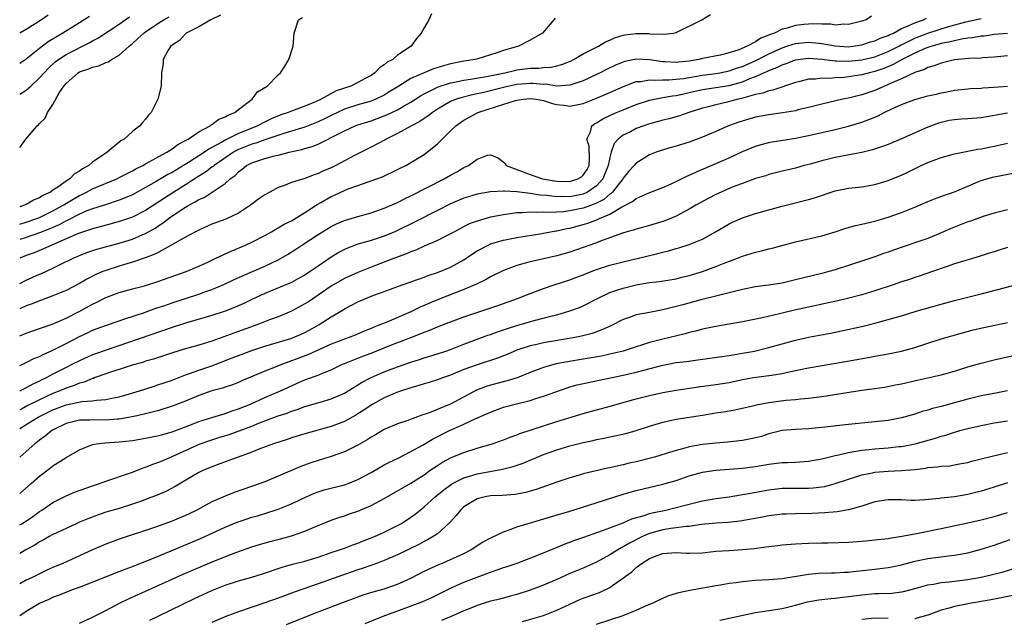
# Model space of a CAD drawing. Units: inches. Extents: x 2631000 to 2634000, y 1500000 to 1503000.
# Drawn here: x 2631000 to 2631149, y 1500591 to 1500681 of the extents above; entities that cross this region are included whole.
import ezdxf

# ---------------------------------------------------------------- set-up
doc = ezdxf.new("R2010")
doc.units = ezdxf.units.IN
doc.header["$MEASUREMENT"] = 0
doc.layers.add('LD26311500_2ft', color=101, linetype='Continuous')

msp = doc.modelspace()

# ---------------------------------------------------------------- linework, layer by layer
at = {"layer": 'LD26311500_2ft'}
for points, elevation in [([(2631062.12, 1500681.88), (2631061.72, 1500681), (2631061, 1500679.8), (2631060.56, 1500679), (2631059.84, 1500678.16), (2631059.03, 1500677), (2631057, 1500675.64), (2631056.27, 1500675), (2631055.41, 1500674.59), (2631055, 1500674.2), (2631054.25, 1500673.75), (2631053.58, 1500673), (2631053, 1500672.61), (2631052.13, 1500672.13), (2631051, 1500671.53), (2631049.93, 1500671), (2631047.74, 1500670.26), (2631045.47, 1500669), (2631044.6, 1500668.6), (2631043, 1500667.94), (2631041, 1500667.2), (2631040.52, 1500667), (2631039.37, 1500666.63), (2631037.95, 1500666.05), (2631036.61, 1500665.39), (2631035.92, 1500665), (2631033, 1500663.84), (2631031.1, 1500662.9), (2631030.6, 1500662.6), (2631029, 1500661.7), (2631028.53, 1500661.47), (2631027.88, 1500661), (2631025.44, 1500659.44), (2631024.72, 1500659), (2631023.63, 1500658.37), (2631023, 1500657.97), (2631022.36, 1500657.64), (2631020.59, 1500656.59), (2631019, 1500655.68), (2631017, 1500654.6), (2631015.89, 1500654.11), (2631015, 1500653.76), (2631012.92, 1500653.08), (2631011, 1500652.47), (2631010.14, 1500652.14), (2631009, 1500651.65), (2631007.26, 1500650.74), (2631007, 1500650.64), (2631005.94, 1500650.06), (2631005, 1500649.67), (2631004.54, 1500649.46), (2631003, 1500648.85), (2631001, 1500648.15), (2631000, 1500647.83)], 8912), ([(2631000, 1500641.18), (2631001, 1500641.71), (2631003, 1500642.59), (2631003.29, 1500642.71), (2631005, 1500643.49), (2631005.99, 1500643.99), (2631008.06, 1500645), (2631009, 1500645.41), (2631010.15, 1500645.85), (2631011.64, 1500646.36), (2631013.9, 1500647), (2631015, 1500647.29), (2631017, 1500647.89), (2631018.58, 1500648.58), (2631019, 1500648.75), (2631020.43, 1500649.57), (2631021, 1500649.96), (2631021.65, 1500650.35), (2631022.46, 1500651), (2631024.16, 1500652.16), (2631025, 1500652.7), (2631025.5, 1500653), (2631026.49, 1500653.51), (2631027, 1500653.87), (2631027.81, 1500654.19), (2631031, 1500656.29), (2631031.77, 1500657), (2631032.49, 1500657.51), (2631033, 1500658.05), (2631033.57, 1500658.43), (2631034.21, 1500659), (2631035, 1500659.41), (2631035.63, 1500659.63), (2631037, 1500660.06), (2631038.44, 1500660.44), (2631039, 1500660.55), (2631040.65, 1500661), (2631042.57, 1500661.43), (2631043, 1500661.58), (2631044.12, 1500661.88), (2631045, 1500662.24), (2631046.52, 1500663), (2631047, 1500663.22), (2631047.48, 1500663.48), (2631049, 1500664.25), (2631050.59, 1500665), (2631051, 1500665.15), (2631053, 1500665.77), (2631053.92, 1500666.08), (2631055.37, 1500666.63), (2631057, 1500667.4), (2631057.99, 1500667.99), (2631059, 1500668.56), (2631060.47, 1500669.53), (2631061, 1500669.82), (2631063.12, 1500670.88), (2631065, 1500671.49), (2631065.59, 1500671.59), (2631067, 1500671.89), (2631068.01, 1500672.01), (2631070.42, 1500672.42), (2631073.18, 1500673), (2631074.64, 1500673.36), (2631075, 1500673.42), (2631077, 1500673.67), (2631078.31, 1500673.69), (2631079, 1500673.78), (2631080.16, 1500673.84), (2631081, 1500674.04), (2631081.77, 1500674.23), (2631083.18, 1500674.82), (2631083.54, 1500675), (2631085, 1500675.85), (2631087.29, 1500677), (2631088.35, 1500677.65), (2631089, 1500677.92), (2631089.74, 1500678.26), (2631091, 1500678.65), (2631091.29, 1500678.71), (2631093, 1500678.94), (2631094.91, 1500678.91), (2631095.12, 1500678.88), (2631097.18, 1500678.82), (2631098.6, 1500679), (2631099, 1500679.09), (2631102.89, 1500681), (2631104.19, 1500681.81)], 8916), ([(2631004.29, 1500681.71), (2631003.27, 1500681), (2631001, 1500679.55), (2631000, 1500678.97)], 8900), ([(2631030.31, 1500681.69), (2631028.84, 1500681), (2631027, 1500679.91), (2631025.13, 1500679), (2631025.07, 1500678.93), (2631025, 1500678.89), (2631024.12, 1500677.88), (2631023, 1500677.16), (2631022.81, 1500677), (2631022.41, 1500676.41), (2631021.65, 1500675), (2631021.66, 1500674.34), (2631021.38, 1500673), (2631021.34, 1500671), (2631020.86, 1500669), (2631019.82, 1500667), (2631019.42, 1500666.58), (2631019, 1500666.02), (2631018.52, 1500665.48), (2631018.12, 1500665), (2631017, 1500664.13), (2631015.74, 1500663), (2631015.26, 1500662.74), (2631013.21, 1500661), (2631013, 1500660.88), (2631012.54, 1500660.54), (2631011, 1500659.5), (2631010.43, 1500659), (2631009.48, 1500658.52), (2631009, 1500658.14), (2631008.26, 1500657.74), (2631007.56, 1500657), (2631007, 1500656.65), (2631005.73, 1500655.73), (2631005, 1500655.26), (2631004.63, 1500655), (2631003.51, 1500654.49), (2631003, 1500654.15), (2631002.16, 1500653.84), (2631001, 1500653.14), (2631000.72, 1500653), (2631000, 1500652.76)], 8908), ([(2631128.47, 1500681.53), (2631127.67, 1500681), (2631127, 1500680.77), (2631125, 1500680.28), (2631124.31, 1500680.31), (2631123, 1500680.2), (2631122.34, 1500680.34), (2631121, 1500680.33), (2631120.39, 1500680.39), (2631119, 1500680.36), (2631118.27, 1500680.27), (2631117, 1500680.15), (2631115.74, 1500679.74), (2631115, 1500679.58), (2631113.83, 1500679), (2631113.21, 1500678.79), (2631113, 1500678.67), (2631111.78, 1500678.22), (2631111, 1500677.68), (2631109.75, 1500677), (2631108.48, 1500676.48), (2631107, 1500676.03), (2631105.68, 1500675.68), (2631103, 1500675.13), (2631102.46, 1500675), (2631101, 1500674.77), (2631099.39, 1500674.61), (2631099, 1500674.56), (2631097.34, 1500674.66), (2631097, 1500674.67), (2631095, 1500674.97), (2631093, 1500675.07), (2631091.29, 1500674.71), (2631091, 1500674.61), (2631089.87, 1500674.13), (2631088.52, 1500673.48), (2631087.58, 1500673), (2631087, 1500672.72), (2631085, 1500671.79), (2631083, 1500671.11), (2631081, 1500671), (2631079.26, 1500671.26), (2631079, 1500671.25), (2631077.39, 1500671.39), (2631077, 1500671.38), (2631075, 1500671.21), (2631073, 1500670.78), (2631070.03, 1500670.03), (2631069, 1500669.8), (2631068.32, 1500669.68), (2631066.72, 1500669.28), (2631065.86, 1500669), (2631065, 1500668.64), (2631063, 1500667.49), (2631062.26, 1500667), (2631061.57, 1500666.43), (2631061, 1500666.08), (2631060.37, 1500665.63), (2631059.12, 1500665), (2631057, 1500663.82), (2631055.3, 1500663), (2631055.12, 1500662.88), (2631053, 1500661.78), (2631050.51, 1500660.51), (2631047.67, 1500659), (2631047, 1500658.67), (2631045.82, 1500658.18), (2631045, 1500657.79), (2631044.4, 1500657.6), (2631043, 1500657.06), (2631041, 1500656.43), (2631040.02, 1500656.02), (2631039, 1500655.67), (2631037.73, 1500655), (2631037, 1500654.6), (2631036.05, 1500653.95), (2631034.82, 1500653), (2631033, 1500651.79), (2631031.11, 1500650.89), (2631029, 1500650.13), (2631027, 1500649.26), (2631026.84, 1500649.16), (2631026.5, 1500649), (2631025, 1500648.18), (2631021, 1500645.95), (2631020.4, 1500645.6), (2631018.94, 1500645.06), (2631017, 1500644.4), (2631016.18, 1500644.18), (2631015, 1500643.82), (2631013, 1500643.18), (2631012.55, 1500643), (2631011.47, 1500642.53), (2631010.14, 1500641.86), (2631009, 1500641.21), (2631007, 1500640.16), (2631005, 1500639.33), (2631003.3, 1500638.7), (2631003, 1500638.6), (2631001.88, 1500638.12), (2631001, 1500637.81), (2631000, 1500637.39)], 8918), ([(2631010.51, 1500681.49), (2631009, 1500680.52), (2631006.53, 1500679), (2631004.31, 1500677.69), (2631003, 1500676.68), (2631001, 1500675.04), (2631000, 1500674.4)], 8902), ([(2631000, 1500661.71), (2631000.95, 1500663), (2631002.65, 1500665), (2631002.86, 1500665.14), (2631003, 1500665.36), (2631003.85, 1500666.15), (2631004.17, 1500667), (2631005, 1500668.23), (2631005.97, 1500669.97), (2631006.68, 1500671), (2631007, 1500671.36), (2631008.8, 1500673), (2631009, 1500673.12), (2631010.41, 1500673.59), (2631011, 1500673.86), (2631011.95, 1500674.05), (2631013, 1500674.54), (2631013.35, 1500674.65), (2631013.83, 1500675), (2631015, 1500675.64), (2631016.51, 1500677), (2631017, 1500677.41), (2631017.84, 1500678.16), (2631018.73, 1500679), (2631019, 1500679.2), (2631021, 1500680.52), (2631021.74, 1500681), (2631022.54, 1500681.46)], 8906), ([(2631000, 1500669.76), (2631001, 1500670.39), (2631001.34, 1500670.66), (2631001.67, 1500671), (2631003, 1500672.22), (2631003.69, 1500673), (2631004.33, 1500673.67), (2631005.37, 1500674.63), (2631005.87, 1500675), (2631007, 1500675.75), (2631010.5, 1500677.5), (2631011, 1500677.83), (2631011.77, 1500678.23), (2631015, 1500680.36), (2631015.89, 1500681), (2631016.56, 1500681.44)], 8904), ([(2631000, 1500650.13), (2631001, 1500650.44), (2631002.59, 1500651), (2631003, 1500651.17), (2631005, 1500652.14), (2631006.54, 1500653), (2631008.06, 1500653.94), (2631009, 1500654.48), (2631009.36, 1500654.64), (2631010.1, 1500655), (2631011, 1500655.49), (2631014.64, 1500657), (2631015, 1500657.17), (2631016.19, 1500657.81), (2631017, 1500658.2), (2631017.51, 1500658.49), (2631018.55, 1500659), (2631019, 1500659.26), (2631019.54, 1500659.54), (2631021, 1500660.35), (2631022.2, 1500661), (2631023, 1500661.52), (2631023.85, 1500662.15), (2631025, 1500662.76), (2631025.14, 1500662.86), (2631025.43, 1500663), (2631027, 1500664.07), (2631028.75, 1500665), (2631028.88, 1500665.12), (2631029, 1500665.18), (2631030.02, 1500665.98), (2631031, 1500666.35), (2631031.39, 1500666.61), (2631032.46, 1500667), (2631033, 1500667.45), (2631035.06, 1500669), (2631035.88, 1500670.12), (2631037.32, 1500671), (2631039, 1500672.7), (2631039.35, 1500673), (2631040, 1500674), (2631040.62, 1500675), (2631041.25, 1500677), (2631041.39, 1500679), (2631042.07, 1500681), (2631042.67, 1500681.33)], 8910), ([(2631080.76, 1500681.24), (2631080.58, 1500681), (2631078.88, 1500679), (2631077, 1500677.94), (2631075.23, 1500677), (2631073, 1500676.37), (2631071.99, 1500675.99), (2631069.1, 1500675.1), (2631068.71, 1500675), (2631067, 1500674.76), (2631065, 1500674.37), (2631063.93, 1500674.07), (2631062.43, 1500673.57), (2631059, 1500672.11), (2631057.17, 1500671), (2631055.85, 1500670.15), (2631055, 1500669.63), (2631053.71, 1500669), (2631053, 1500668.73), (2631051, 1500668.14), (2631049, 1500667.49), (2631047.92, 1500667), (2631047, 1500666.56), (2631045.97, 1500666.03), (2631045, 1500665.58), (2631043, 1500664.81), (2631039.85, 1500663.85), (2631037, 1500662.89), (2631035.62, 1500662.38), (2631035, 1500662.23), (2631033, 1500661.4), (2631032.72, 1500661.28), (2631032.26, 1500661), (2631029.34, 1500659), (2631029.16, 1500658.84), (2631029, 1500658.74), (2631028.01, 1500657.99), (2631027, 1500657.39), (2631025, 1500656.08), (2631023.26, 1500655), (2631021, 1500653.52), (2631019, 1500652.23), (2631017, 1500651.21), (2631015.37, 1500650.63), (2631013.81, 1500650.19), (2631011, 1500649.46), (2631009, 1500648.78), (2631008.64, 1500648.64), (2631007, 1500647.92), (2631004.83, 1500647), (2631003.59, 1500646.41), (2631002.17, 1500645.83), (2631001, 1500645.42), (2631000, 1500645.02)], 8914), ([(2631000, 1500633.32), (2631001, 1500633.7), (2631003, 1500634.41), (2631003.42, 1500634.58), (2631004.73, 1500635), (2631005.15, 1500635.15), (2631007, 1500635.96), (2631009.05, 1500637), (2631011, 1500638.07), (2631011.64, 1500638.36), (2631013, 1500639.06), (2631015, 1500639.82), (2631017, 1500640.37), (2631018.85, 1500640.85), (2631021, 1500641.53), (2631025.1, 1500643), (2631027, 1500643.81), (2631028.47, 1500644.48), (2631029.61, 1500645), (2631031.9, 1500646.1), (2631034.08, 1500647), (2631035, 1500647.41), (2631037, 1500648.46), (2631037.99, 1500649), (2631038.62, 1500649.38), (2631039, 1500649.58), (2631039.87, 1500650.13), (2631041, 1500650.66), (2631043, 1500651.89), (2631044.88, 1500653.12), (2631045.41, 1500653.41), (2631047, 1500654.31), (2631047.48, 1500654.52), (2631049, 1500655.24), (2631049.41, 1500655.41), (2631051, 1500656), (2631052.54, 1500656.54), (2631053, 1500656.68), (2631054.7, 1500657.3), (2631057, 1500658.38), (2631057.4, 1500658.6), (2631058.22, 1500659), (2631059, 1500659.44), (2631061, 1500660.67), (2631061.47, 1500661), (2631063, 1500662.25), (2631063.38, 1500662.62), (2631063.71, 1500663), (2631065, 1500664.23), (2631065.77, 1500665), (2631066.49, 1500665.51), (2631067, 1500665.84), (2631067.73, 1500666.27), (2631069.12, 1500667), (2631071.93, 1500667.93), (2631074.81, 1500668.81), (2631075, 1500668.86), (2631075.98, 1500669), (2631077, 1500669.1), (2631077.88, 1500669), (2631079, 1500668.82), (2631080.38, 1500668.38), (2631081, 1500668.21), (2631082.09, 1500668.09), (2631083, 1500667.96), (2631084.23, 1500668.23), (2631085, 1500668.37), (2631087, 1500669.16), (2631088.29, 1500669.71), (2631091.06, 1500670.94), (2631093, 1500671.66), (2631093.7, 1500671.7), (2631095, 1500671.95), (2631095.87, 1500671.87), (2631097, 1500671.94), (2631097.92, 1500671.92), (2631099, 1500672.01), (2631100.15, 1500672.15), (2631103, 1500672.64), (2631105, 1500672.9), (2631105.59, 1500673), (2631107, 1500673.28), (2631108.26, 1500673.74), (2631109, 1500673.97), (2631111.12, 1500674.88), (2631113, 1500675.85), (2631115, 1500676.76), (2631115.73, 1500677), (2631116.67, 1500677.33), (2631117, 1500677.41), (2631119, 1500677.63), (2631120.53, 1500677.47), (2631121, 1500677.44), (2631123, 1500677.05), (2631125, 1500676.92), (2631125.68, 1500677), (2631127, 1500677.2), (2631128.35, 1500677.65), (2631129, 1500677.82), (2631129.8, 1500678.2), (2631131, 1500678.62), (2631131.24, 1500678.76), (2631131.79, 1500679), (2631133, 1500679.66), (2631134.11, 1500680.11), (2631135, 1500680.56), (2631136.31, 1500681), (2631136.77, 1500681.23)], 8920), ([(2631000, 1500628.8), (2631000.46, 1500629), (2631001, 1500629.25), (2631002.14, 1500629.86), (2631003, 1500630.2), (2631003.52, 1500630.49), (2631005, 1500631.13), (2631007, 1500632.16), (2631009, 1500633.22), (2631010.23, 1500633.77), (2631011, 1500634.15), (2631013.07, 1500634.93), (2631015, 1500635.58), (2631015.84, 1500635.84), (2631018.83, 1500636.83), (2631020.55, 1500637.45), (2631021.89, 1500637.89), (2631023, 1500638.28), (2631027, 1500639.57), (2631027.92, 1500639.92), (2631029, 1500640.3), (2631030.89, 1500641.11), (2631032.26, 1500641.74), (2631033.63, 1500642.37), (2631037, 1500643.81), (2631039, 1500644.76), (2631040.41, 1500645.59), (2631041.64, 1500646.36), (2631042.55, 1500647), (2631045, 1500648.61), (2631047, 1500649.82), (2631047.81, 1500650.19), (2631049, 1500650.68), (2631051, 1500651.29), (2631053, 1500651.86), (2631055, 1500652.55), (2631057, 1500653.44), (2631058.02, 1500653.98), (2631059, 1500654.45), (2631064.04, 1500657), (2631065, 1500657.57), (2631065.94, 1500658.06), (2631067, 1500658.71), (2631067.69, 1500659), (2631069, 1500659.98), (2631070.55, 1500660.55), (2631071, 1500660.63), (2631072.17, 1500660.17), (2631073, 1500659.52), (2631073.24, 1500659.24), (2631073.37, 1500659), (2631075, 1500658.38), (2631075.94, 1500658.06), (2631077, 1500657.64), (2631078.85, 1500657), (2631080.67, 1500656.67), (2631081, 1500656.62), (2631083, 1500656.61), (2631084.2, 1500657), (2631084.72, 1500657.28), (2631085, 1500657.55), (2631085.6, 1500658.4), (2631085.89, 1500659), (2631085.94, 1500659.94), (2631085.92, 1500661.92), (2631085.55, 1500663), (2631086.08, 1500664.08), (2631086.29, 1500665), (2631086.7, 1500665.3), (2631087, 1500665.44), (2631087.95, 1500666.05), (2631089.31, 1500666.69), (2631090.02, 1500667), (2631091, 1500667.41), (2631093, 1500668.2), (2631095, 1500668.85), (2631096.76, 1500669.24), (2631097, 1500669.26), (2631098.47, 1500669.53), (2631099, 1500669.58), (2631100.16, 1500669.84), (2631101, 1500670), (2631103, 1500670.45), (2631107, 1500671.09), (2631109, 1500671.65), (2631110.14, 1500672.14), (2631111, 1500672.45), (2631112.24, 1500673), (2631112.78, 1500673.22), (2631113, 1500673.33), (2631114.22, 1500673.78), (2631115, 1500674.2), (2631115.61, 1500674.39), (2631117, 1500674.96), (2631119, 1500675.22), (2631121, 1500675.06), (2631123, 1500674.79), (2631123.2, 1500674.8), (2631125, 1500674.74), (2631127, 1500674.95), (2631129, 1500675.43), (2631131, 1500676.2), (2631132.59, 1500677), (2631132.85, 1500677.15), (2631133.41, 1500677.41), (2631135, 1500678.22), (2631137, 1500678.99), (2631139.93, 1500679.93), (2631142.7, 1500680.7), (2631145, 1500681.18)], 8922), ([(2631149, 1500678.92), (2631147, 1500678.76), (2631145.46, 1500678.54), (2631145, 1500678.5), (2631143.74, 1500678.26), (2631143, 1500678.2), (2631142.07, 1500678.07), (2631141, 1500677.84), (2631140.35, 1500677.65), (2631139, 1500677.4), (2631138.7, 1500677.3), (2631137.57, 1500677), (2631137, 1500676.81), (2631136.69, 1500676.69), (2631135, 1500675.94), (2631133.11, 1500675), (2631131.77, 1500674.23), (2631130.35, 1500673.65), (2631129, 1500673.19), (2631128.16, 1500673), (2631127, 1500672.69), (2631125, 1500672.39), (2631124.31, 1500672.31), (2631123, 1500672.24), (2631122.16, 1500672.16), (2631121, 1500672.18), (2631120.04, 1500672.04), (2631119, 1500672.02), (2631117.67, 1500671.67), (2631117, 1500671.52), (2631113.62, 1500670.38), (2631113, 1500670.27), (2631112.09, 1500669.91), (2631111, 1500669.7), (2631109.22, 1500669.22), (2631108.89, 1500669.11), (2631108.38, 1500669), (2631106.5, 1500668.5), (2631105, 1500668.18), (2631103.85, 1500667.85), (2631103, 1500667.64), (2631100.93, 1500667), (2631099.5, 1500666.5), (2631097.94, 1500666.06), (2631097, 1500665.84), (2631096.36, 1500665.64), (2631095, 1500665.29), (2631094.14, 1500665), (2631093, 1500664.57), (2631092.11, 1500664.11), (2631091, 1500663.56), (2631090.28, 1500663), (2631089.69, 1500662.31), (2631089.23, 1500661), (2631089, 1500660.2), (2631088.77, 1500659), (2631088.26, 1500657.74), (2631087.94, 1500657), (2631087, 1500655.93), (2631085.64, 1500655), (2631085, 1500654.7), (2631083, 1500654.3), (2631081.69, 1500654.31), (2631081, 1500654.28), (2631079.53, 1500654.47), (2631078.53, 1500654.53), (2631077, 1500654.8), (2631075, 1500655.04), (2631073.12, 1500655.12), (2631073, 1500655.14), (2631071, 1500655.05), (2631069, 1500654.7), (2631067.7, 1500654.3), (2631067, 1500654.07), (2631065, 1500653.21), (2631063, 1500652.21), (2631059.56, 1500650.44), (2631057, 1500649.19), (2631056.56, 1500649), (2631055, 1500648.35), (2631053, 1500647.71), (2631051, 1500647.14), (2631049.45, 1500646.55), (2631049, 1500646.34), (2631048.12, 1500645.88), (2631047, 1500645.17), (2631045, 1500643.82), (2631043.82, 1500643), (2631043, 1500642.46), (2631042.07, 1500641.93), (2631041, 1500641.35), (2631040.77, 1500641.23), (2631037, 1500639.67), (2631035, 1500638.76), (2631033.8, 1500638.2), (2631032.41, 1500637.59), (2631031, 1500637.02), (2631029, 1500636.35), (2631025, 1500635.21), (2631023, 1500634.58), (2631011.43, 1500630.57), (2631011, 1500630.41), (2631009, 1500629.53), (2631007.98, 1500629), (2631007, 1500628.52), (2631005, 1500627.49), (2631004.11, 1500627), (2631003.35, 1500626.65), (2631003, 1500626.45), (2631001.99, 1500626.01), (2631001, 1500625.44), (2631000.09, 1500625), (2631000, 1500624.96)], 8924), ([(2631149, 1500675.54), (2631147, 1500675.34), (2631145.23, 1500675.23), (2631145, 1500675.2), (2631143.16, 1500675.16), (2631141, 1500674.97), (2631139, 1500674.47), (2631137.95, 1500674.05), (2631137, 1500673.79), (2631136.49, 1500673.51), (2631135, 1500673.04), (2631133, 1500672.1), (2631131.43, 1500671.43), (2631131, 1500671.22), (2631130.43, 1500671), (2631129, 1500670.34), (2631127, 1500669.65), (2631125.21, 1500669.21), (2631124.17, 1500669), (2631121, 1500668.27), (2631119, 1500667.76), (2631117.39, 1500667.39), (2631117, 1500667.28), (2631115.04, 1500666.96), (2631113, 1500666.67), (2631111, 1500666.28), (2631110, 1500666), (2631108.46, 1500665.54), (2631106.92, 1500665), (2631105, 1500664.14), (2631103, 1500663.26), (2631101, 1500662.53), (2631099.83, 1500662.17), (2631099, 1500661.9), (2631098.29, 1500661.71), (2631096.74, 1500661.26), (2631096, 1500661), (2631095, 1500660.6), (2631093, 1500659.38), (2631092.68, 1500659), (2631091.87, 1500658.13), (2631091, 1500657.07), (2631090.96, 1500657), (2631089.4, 1500655), (2631089.21, 1500654.79), (2631089, 1500654.67), (2631088.12, 1500653.88), (2631087, 1500653.3), (2631086.24, 1500653), (2631085, 1500652.55), (2631083, 1500652.14), (2631082.01, 1500652.01), (2631079.89, 1500651.89), (2631079, 1500651.95), (2631077.89, 1500651.89), (2631077, 1500651.96), (2631075.85, 1500651.85), (2631075, 1500651.85), (2631073.64, 1500651.64), (2631073, 1500651.58), (2631071, 1500651.19), (2631069, 1500650.62), (2631067.82, 1500650.18), (2631066.5, 1500649.5), (2631065.56, 1500649), (2631065, 1500648.67), (2631064.38, 1500648.38), (2631063, 1500647.68), (2631061, 1500646.84), (2631059.75, 1500646.25), (2631059, 1500645.97), (2631058.34, 1500645.66), (2631056.55, 1500645), (2631053, 1500643.66), (2631051, 1500642.87), (2631049, 1500641.96), (2631047, 1500640.78), (2631045, 1500639.42), (2631044.35, 1500639), (2631043.55, 1500638.45), (2631043, 1500638.11), (2631041, 1500637.02), (2631039, 1500636.18), (2631037.7, 1500635.7), (2631035.91, 1500635), (2631032.28, 1500633.72), (2631029, 1500632.51), (2631027, 1500631.89), (2631025, 1500631.33), (2631023.21, 1500630.79), (2631020.2, 1500629.8), (2631019, 1500629.46), (2631018.66, 1500629.34), (2631016.81, 1500628.81), (2631015, 1500628.21), (2631013.87, 1500627.87), (2631013, 1500627.57), (2631011.4, 1500627), (2631011.12, 1500626.88), (2631011, 1500626.86), (2631009.7, 1500626.3), (2631009, 1500626.14), (2631008.2, 1500625.8), (2631007, 1500625.42), (2631006.07, 1500625), (2631005, 1500624.59), (2631003, 1500623.65), (2631001.23, 1500622.77), (2631000.25, 1500622.25), (2631000, 1500622.13)], 8926), ([(2631000, 1500619.32), (2631001, 1500619.91), (2631002.77, 1500621), (2631005, 1500622.11), (2631007, 1500622.9), (2631009.39, 1500623.39), (2631011, 1500623.48), (2631011.6, 1500623.6), (2631013, 1500623.68), (2631013.9, 1500623.9), (2631015, 1500624.11), (2631016.55, 1500624.55), (2631018.09, 1500625), (2631020.28, 1500625.72), (2631021, 1500625.93), (2631021.78, 1500626.22), (2631023, 1500626.63), (2631025, 1500627.4), (2631025.59, 1500627.59), (2631027, 1500628.11), (2631029, 1500628.78), (2631032.04, 1500629.96), (2631033, 1500630.35), (2631035, 1500631.1), (2631037, 1500631.75), (2631040.92, 1500632.92), (2631041.16, 1500633), (2631042.46, 1500633.54), (2631043, 1500633.79), (2631043.78, 1500634.22), (2631045.17, 1500635), (2631047, 1500636.17), (2631048.78, 1500637.22), (2631049, 1500637.37), (2631051, 1500638.44), (2631052.31, 1500639), (2631053.43, 1500639.43), (2631055, 1500640), (2631057.69, 1500641), (2631059, 1500641.44), (2631060.13, 1500641.87), (2631061, 1500642.17), (2631061.59, 1500642.41), (2631063, 1500642.88), (2631065, 1500643.68), (2631067, 1500644.76), (2631067.36, 1500645), (2631068.32, 1500645.68), (2631069, 1500646.12), (2631070.65, 1500647), (2631071, 1500647.16), (2631073, 1500647.72), (2631075, 1500648.12), (2631078.75, 1500648.75), (2631080.04, 1500649), (2631080.86, 1500649.14), (2631081, 1500649.15), (2631082.52, 1500649.48), (2631083, 1500649.56), (2631085, 1500650.09), (2631085.7, 1500650.3), (2631087.15, 1500650.85), (2631087.44, 1500651), (2631089, 1500651.67), (2631090.67, 1500652.67), (2631092.44, 1500653.56), (2631093, 1500654.02), (2631094.81, 1500654.81), (2631097, 1500655.69), (2631098.24, 1500656.24), (2631099, 1500656.6), (2631100.62, 1500657.38), (2631101, 1500657.53), (2631101.99, 1500658.01), (2631103, 1500658.43), (2631103.39, 1500658.61), (2631105, 1500659.29), (2631107, 1500660.18), (2631109, 1500661.1), (2631111, 1500661.91), (2631111.84, 1500662.16), (2631113, 1500662.47), (2631113.44, 1500662.56), (2631115.16, 1500662.84), (2631117, 1500663.13), (2631119, 1500663.52), (2631123, 1500664.44), (2631125, 1500664.94), (2631127, 1500665.54), (2631128.07, 1500665.93), (2631129.48, 1500666.52), (2631130.39, 1500667), (2631131.56, 1500667.56), (2631133, 1500668.22), (2631135, 1500668.97), (2631137, 1500669.5), (2631138.23, 1500669.77), (2631139, 1500669.97), (2631139.89, 1500670.11), (2631141, 1500670.36), (2631142.54, 1500670.54), (2631143.39, 1500670.61), (2631145, 1500670.69), (2631145.27, 1500670.73), (2631147, 1500670.83), (2631149, 1500671)], 8928), ([(2631149, 1500666.88), (2631145, 1500666.2), (2631143, 1500666.03), (2631142.02, 1500665.98), (2631141, 1500665.9), (2631140.22, 1500665.78), (2631139, 1500665.51), (2631138.61, 1500665.39), (2631137, 1500664.79), (2631133, 1500663.02), (2631131, 1500662.19), (2631130.14, 1500661.86), (2631128.63, 1500661.37), (2631127, 1500660.98), (2631123, 1500660.21), (2631121, 1500659.73), (2631119.23, 1500659.23), (2631118.34, 1500659), (2631117, 1500658.61), (2631115, 1500658.13), (2631113, 1500657.63), (2631112.53, 1500657.47), (2631111, 1500657.02), (2631109, 1500656.31), (2631107.88, 1500655.88), (2631107, 1500655.52), (2631105.82, 1500655), (2631105, 1500654.61), (2631103.94, 1500654.06), (2631102, 1500653), (2631101, 1500652.41), (2631099, 1500651.36), (2631097.33, 1500650.67), (2631097, 1500650.55), (2631095, 1500649.94), (2631094.27, 1500649.73), (2631093, 1500649.41), (2631092.71, 1500649.29), (2631091.59, 1500649), (2631090.75, 1500648.75), (2631087.6, 1500647.6), (2631087, 1500647.35), (2631085, 1500646.62), (2631083, 1500645.95), (2631081, 1500645.39), (2631077, 1500644.48), (2631076.25, 1500644.25), (2631075, 1500643.91), (2631073, 1500643.17), (2631071, 1500642.21), (2631070.24, 1500641.76), (2631069, 1500641.17), (2631068.89, 1500641.11), (2631067, 1500640.27), (2631065.85, 1500639.85), (2631063, 1500638.75), (2631060.39, 1500637.61), (2631059, 1500636.9), (2631055.37, 1500635.37), (2631055, 1500635.23), (2631054.47, 1500635), (2631053.4, 1500634.6), (2631053, 1500634.42), (2631051.98, 1500634.02), (2631050.59, 1500633.41), (2631049.53, 1500633), (2631049, 1500632.82), (2631047, 1500632.05), (2631043.54, 1500630.46), (2631042.08, 1500629.92), (2631041, 1500629.5), (2631040.62, 1500629.38), (2631039.64, 1500629), (2631038.55, 1500628.55), (2631037, 1500627.95), (2631033.51, 1500626.49), (2631033, 1500626.26), (2631032.1, 1500625.91), (2631031, 1500625.55), (2631030.59, 1500625.41), (2631029, 1500625), (2631027, 1500624.3), (2631025, 1500623.44), (2631023, 1500622.66), (2631021, 1500622.04), (2631020.19, 1500621.81), (2631019, 1500621.53), (2631018.59, 1500621.41), (2631016.94, 1500621.06), (2631015, 1500620.71), (2631014.71, 1500620.71), (2631013, 1500620.57), (2631011, 1500620.6), (2631010.56, 1500620.56), (2631009, 1500620.56), (2631008.4, 1500620.4), (2631007, 1500620.07), (2631005.16, 1500619.16), (2631004.87, 1500619), (2631003.86, 1500618.14), (2631003, 1500617.56), (2631002.7, 1500617.3), (2631002.26, 1500617), (2631000, 1500615.01)], 8930), ([(2631000, 1500609.49), (2631001.75, 1500611), (2631003, 1500612.1), (2631004.64, 1500613.36), (2631005, 1500613.67), (2631007, 1500614.96), (2631009, 1500616.08), (2631011, 1500616.89), (2631011.53, 1500617), (2631012.83, 1500617.17), (2631015, 1500617.3), (2631017, 1500617.51), (2631019, 1500617.83), (2631021, 1500618.25), (2631021.57, 1500618.43), (2631023, 1500618.83), (2631025.91, 1500619.91), (2631027, 1500620.35), (2631029, 1500620.99), (2631031, 1500621.59), (2631032.03, 1500621.97), (2631033, 1500622.26), (2631034.82, 1500623), (2631037, 1500624), (2631039.32, 1500625), (2631041, 1500625.76), (2631041.87, 1500626.13), (2631043, 1500626.66), (2631043.26, 1500626.74), (2631045, 1500627.38), (2631045.67, 1500627.67), (2631047, 1500628.17), (2631048.69, 1500629), (2631049, 1500629.13), (2631051.76, 1500630.24), (2631053, 1500630.7), (2631055.83, 1500631.83), (2631059, 1500633.07), (2631060.41, 1500633.59), (2631061, 1500633.85), (2631061.85, 1500634.15), (2631063, 1500634.65), (2631065, 1500635.42), (2631067, 1500636.15), (2631069.57, 1500637), (2631072.13, 1500637.87), (2631075.08, 1500638.92), (2631077, 1500639.69), (2631079, 1500640.45), (2631080.64, 1500641), (2631083, 1500641.76), (2631083.89, 1500642.11), (2631085, 1500642.52), (2631085.33, 1500642.67), (2631086.18, 1500643), (2631087, 1500643.3), (2631089, 1500643.95), (2631091, 1500644.47), (2631093.32, 1500645), (2631096.27, 1500645.73), (2631097, 1500645.93), (2631097.86, 1500646.14), (2631099, 1500646.48), (2631099.41, 1500646.59), (2631101, 1500647.08), (2631103, 1500647.91), (2631104.93, 1500649), (2631107, 1500650.22), (2631107.53, 1500650.47), (2631109, 1500651.12), (2631111, 1500651.76), (2631113, 1500652.31), (2631115, 1500652.86), (2631119, 1500653.85), (2631119.9, 1500654.1), (2631123, 1500655.17), (2631125, 1500655.57), (2631127, 1500655.78), (2631129, 1500656.13), (2631131, 1500656.75), (2631132.6, 1500657.4), (2631133, 1500657.57), (2631133.98, 1500658.02), (2631135.95, 1500659), (2631137, 1500659.48), (2631139, 1500660.21), (2631141, 1500660.76), (2631143, 1500661.17), (2631144.54, 1500661.46), (2631145, 1500661.53), (2631147, 1500661.93), (2631149, 1500662.39)], 8932), ([(2631000, 1500604.77), (2631000.4, 1500605), (2631001.96, 1500606.04), (2631003, 1500606.78), (2631003.35, 1500607), (2631005, 1500608.14), (2631007, 1500609.16), (2631008.29, 1500609.71), (2631011, 1500610.67), (2631012.03, 1500611), (2631013, 1500611.37), (2631016.56, 1500612.56), (2631017, 1500612.72), (2631018.63, 1500613.37), (2631019, 1500613.47), (2631020.07, 1500613.93), (2631021, 1500614.22), (2631022.79, 1500615), (2631023, 1500615.08), (2631026.86, 1500616.86), (2631027.2, 1500617), (2631029, 1500617.62), (2631030.06, 1500617.94), (2631031.58, 1500618.42), (2631035, 1500619.68), (2631036.15, 1500620.15), (2631039, 1500621.2), (2631040.35, 1500621.65), (2631041, 1500621.91), (2631041.83, 1500622.17), (2631043, 1500622.61), (2631045.31, 1500623.31), (2631047, 1500623.8), (2631049, 1500624.66), (2631049.55, 1500625), (2631050.43, 1500625.57), (2631051, 1500625.89), (2631051.68, 1500626.32), (2631053, 1500627.02), (2631055, 1500627.87), (2631057, 1500628.62), (2631059, 1500629.32), (2631060.28, 1500629.72), (2631061, 1500629.96), (2631063, 1500630.57), (2631064.26, 1500631), (2631065, 1500631.26), (2631067, 1500632.04), (2631070.62, 1500633.38), (2631071, 1500633.51), (2631072.08, 1500633.92), (2631073.58, 1500634.42), (2631075, 1500634.85), (2631077.6, 1500635.6), (2631080.33, 1500636.33), (2631081, 1500636.49), (2631083, 1500637.05), (2631084.43, 1500637.57), (2631085, 1500637.81), (2631087.27, 1500639), (2631089, 1500639.82), (2631090.22, 1500640.22), (2631091, 1500640.5), (2631093, 1500641), (2631095, 1500641.34), (2631096.49, 1500641.51), (2631099, 1500641.92), (2631099.86, 1500642.14), (2631101, 1500642.41), (2631103, 1500643.01), (2631105, 1500643.74), (2631106.25, 1500644.25), (2631108.27, 1500645), (2631109, 1500645.31), (2631111, 1500645.94), (2631111.89, 1500646.11), (2631113, 1500646.42), (2631113.48, 1500646.52), (2631117, 1500647.49), (2631121, 1500648.4), (2631123, 1500649.01), (2631124.48, 1500649.52), (2631126.05, 1500649.95), (2631127, 1500650.14), (2631127.68, 1500650.32), (2631129, 1500650.61), (2631131, 1500651.19), (2631133, 1500651.89), (2631135, 1500652.71), (2631137, 1500653.58), (2631138.01, 1500653.99), (2631139.48, 1500654.52), (2631141, 1500655.04), (2631143, 1500655.89), (2631144.52, 1500656.52), (2631145, 1500656.73), (2631145.86, 1500657), (2631146.75, 1500657.25), (2631150.1, 1500657.9)], 8934), ([(2631149, 1500652.3), (2631147, 1500651.83), (2631145.33, 1500651.33), (2631143.39, 1500650.61), (2631143, 1500650.5), (2631140.5, 1500649.5), (2631139, 1500648.83), (2631137, 1500648.01), (2631135, 1500647.31), (2631131.78, 1500646.22), (2631131, 1500645.92), (2631130.3, 1500645.7), (2631129, 1500645.22), (2631125, 1500643.92), (2631123, 1500643.28), (2631122.06, 1500643), (2631121, 1500642.71), (2631117, 1500641.73), (2631115, 1500641.26), (2631112.93, 1500640.93), (2631111, 1500640.68), (2631109, 1500640.3), (2631105.39, 1500639.39), (2631105, 1500639.28), (2631102.73, 1500638.73), (2631100, 1500638), (2631099, 1500637.7), (2631098.42, 1500637.58), (2631097, 1500637.2), (2631095, 1500636.84), (2631093, 1500636.45), (2631092.13, 1500636.13), (2631091, 1500635.74), (2631089.18, 1500634.82), (2631087.81, 1500634.19), (2631086.33, 1500633.67), (2631084.74, 1500633.26), (2631083.5, 1500633), (2631079, 1500632.25), (2631078.01, 1500632.01), (2631077, 1500631.79), (2631075, 1500631.12), (2631073.51, 1500630.49), (2631072.09, 1500629.91), (2631069, 1500628.93), (2631067, 1500628.21), (2631065, 1500627.38), (2631063.93, 1500627), (2631063, 1500626.64), (2631061.76, 1500626.24), (2631061, 1500626.04), (2631060.21, 1500625.79), (2631059, 1500625.46), (2631057.6, 1500625), (2631057, 1500624.79), (2631055, 1500623.93), (2631053.28, 1500623), (2631053, 1500622.84), (2631051.91, 1500622.09), (2631051, 1500621.52), (2631050.68, 1500621.32), (2631049, 1500620.39), (2631047, 1500619.62), (2631043, 1500618.53), (2631041, 1500617.91), (2631040.33, 1500617.67), (2631038.27, 1500617), (2631036.22, 1500616.22), (2631035, 1500615.73), (2631032.93, 1500615), (2631031.54, 1500614.46), (2631029, 1500613.55), (2631028.62, 1500613.38), (2631027.7, 1500613), (2631027, 1500612.66), (2631023.46, 1500610.54), (2631022.15, 1500609.85), (2631020.75, 1500609.25), (2631019, 1500608.58), (2631018.37, 1500608.37), (2631017, 1500607.88), (2631015, 1500607.26), (2631013, 1500606.67), (2631011.74, 1500606.25), (2631010.3, 1500605.7), (2631009, 1500605.17), (2631008.6, 1500605), (2631005.59, 1500603.59), (2631005, 1500603.29), (2631004.46, 1500603), (2631003.54, 1500602.46), (2631003, 1500602.2), (2631002.28, 1500601.72), (2631000.94, 1500601), (2631000, 1500600.44)], 8936), ([(2631149, 1500646.65), (2631147.76, 1500646.24), (2631147, 1500645.97), (2631146.25, 1500645.75), (2631144.73, 1500645.27), (2631142.69, 1500644.69), (2631141, 1500644.16), (2631139.73, 1500643.73), (2631137.7, 1500643), (2631135.69, 1500642.31), (2631135, 1500642.1), (2631134.19, 1500641.81), (2631133, 1500641.44), (2631131.76, 1500641), (2631129, 1500640.07), (2631127, 1500639.5), (2631125.06, 1500639), (2631123.4, 1500638.6), (2631121.77, 1500638.23), (2631119, 1500637.63), (2631116.85, 1500637.15), (2631114.6, 1500636.6), (2631112.03, 1500636.03), (2631109, 1500635.43), (2631107, 1500635.05), (2631105, 1500634.7), (2631103, 1500634.29), (2631101.99, 1500634.01), (2631101, 1500633.79), (2631100.39, 1500633.61), (2631097.87, 1500633), (2631097, 1500632.81), (2631095, 1500632.3), (2631093.95, 1500631.95), (2631093, 1500631.66), (2631091.04, 1500631), (2631089, 1500630.51), (2631087.75, 1500630.25), (2631085, 1500629.76), (2631082.62, 1500629.38), (2631080.93, 1500629.07), (2631079, 1500628.53), (2631077, 1500627.75), (2631075.04, 1500626.96), (2631073.51, 1500626.49), (2631071, 1500625.84), (2631070.35, 1500625.65), (2631068.9, 1500625.1), (2631065, 1500623), (2631063.55, 1500622.45), (2631063, 1500622.19), (2631061.63, 1500621.63), (2631060.68, 1500621.32), (2631058.54, 1500620.54), (2631057, 1500620.03), (2631055, 1500619.17), (2631053.65, 1500618.35), (2631053, 1500617.98), (2631052.42, 1500617.58), (2631051, 1500616.78), (2631049, 1500615.8), (2631047, 1500615.09), (2631045, 1500614.47), (2631043.89, 1500614.11), (2631042.42, 1500613.58), (2631039, 1500612.11), (2631037, 1500611.28), (2631036.26, 1500611), (2631032.37, 1500609.63), (2631031, 1500609.09), (2631029, 1500608.23), (2631026.72, 1500607), (2631025.57, 1500606.43), (2631025, 1500606.17), (2631023, 1500605.32), (2631020.35, 1500604.35), (2631015, 1500602.63), (2631013, 1500601.88), (2631010.99, 1500601.01), (2631006.63, 1500599), (2631005, 1500598.31), (2631004.09, 1500597.91), (2631003, 1500597.39), (2631002.23, 1500597), (2631001, 1500596.4), (2631000, 1500595.87)], 8938), ([(2631000, 1500591.08), (2631001, 1500591.73), (2631003, 1500592.94), (2631004.43, 1500593.57), (2631005, 1500593.85), (2631005.86, 1500594.14), (2631007, 1500594.63), (2631007.95, 1500595), (2631009, 1500595.38), (2631013.09, 1500597), (2631015, 1500597.73), (2631015.91, 1500598.09), (2631017, 1500598.47), (2631017.37, 1500598.63), (2631019.42, 1500599.42), (2631022.85, 1500600.85), (2631027.27, 1500602.73), (2631031, 1500604.42), (2631032.82, 1500605.18), (2631034.31, 1500605.69), (2631035, 1500605.91), (2631035.85, 1500606.15), (2631037, 1500606.5), (2631039, 1500607.15), (2631041, 1500607.96), (2631043.21, 1500609), (2631044.45, 1500609.55), (2631045, 1500609.75), (2631045.95, 1500610.05), (2631049, 1500610.81), (2631049.53, 1500611), (2631051, 1500611.6), (2631053, 1500612.69), (2631055, 1500613.81), (2631055.78, 1500614.22), (2631057, 1500614.81), (2631059, 1500615.83), (2631060.85, 1500616.85), (2631062.29, 1500617.71), (2631064.82, 1500619), (2631065.16, 1500619.16), (2631067, 1500619.96), (2631068.8, 1500620.8), (2631071, 1500621.8), (2631073, 1500622.53), (2631074.72, 1500623), (2631077, 1500623.55), (2631077.83, 1500623.83), (2631079, 1500624.17), (2631080.86, 1500624.86), (2631082.56, 1500625.44), (2631083, 1500625.58), (2631084.11, 1500625.89), (2631085.73, 1500626.27), (2631087.38, 1500626.62), (2631091, 1500627.34), (2631093, 1500627.79), (2631094.12, 1500628.12), (2631097, 1500628.89), (2631099, 1500629.25), (2631100.56, 1500629.44), (2631101.6, 1500629.6), (2631104.08, 1500629.92), (2631107, 1500630.35), (2631107.55, 1500630.45), (2631109, 1500630.67), (2631110.81, 1500631), (2631113, 1500631.55), (2631115, 1500632.11), (2631117, 1500632.64), (2631119, 1500633.08), (2631122.29, 1500633.7), (2631123.96, 1500634.04), (2631127.23, 1500634.77), (2631129, 1500635.2), (2631131, 1500635.74), (2631132.07, 1500636.07), (2631133, 1500636.32), (2631135.24, 1500637), (2631139, 1500638.08), (2631141, 1500638.64), (2631145, 1500639.63), (2631151, 1500641.2)], 8940), ([(2631009, 1500589.94), (2631011, 1500590.85), (2631013, 1500591.86), (2631015.16, 1500593), (2631016.39, 1500593.61), (2631021, 1500595.67), (2631024.67, 1500597.33), (2631027, 1500598.33), (2631029.3, 1500599.3), (2631032.62, 1500600.62), (2631035, 1500601.47), (2631036.17, 1500601.83), (2631037.73, 1500602.27), (2631039.33, 1500602.67), (2631041, 1500603.13), (2631043, 1500603.82), (2631044.43, 1500604.43), (2631047, 1500605.48), (2631048.12, 1500605.88), (2631049, 1500606.15), (2631049.62, 1500606.38), (2631051, 1500606.84), (2631053, 1500607.69), (2631055, 1500608.77), (2631057, 1500609.89), (2631057.69, 1500610.31), (2631059, 1500611.04), (2631061, 1500612.34), (2631061.93, 1500613), (2631063, 1500613.73), (2631063.77, 1500614.23), (2631065.07, 1500614.93), (2631067, 1500615.71), (2631069, 1500616.33), (2631071.28, 1500617), (2631073, 1500617.6), (2631074, 1500618), (2631075, 1500618.34), (2631075.46, 1500618.54), (2631079, 1500619.73), (2631081, 1500620.36), (2631085, 1500621.56), (2631087, 1500622.13), (2631089.25, 1500622.75), (2631090.12, 1500623), (2631093, 1500623.78), (2631095, 1500624.31), (2631097, 1500624.77), (2631099, 1500625.12), (2631102.4, 1500625.6), (2631105, 1500625.93), (2631107, 1500626.27), (2631109, 1500626.71), (2631110.66, 1500627), (2631111.07, 1500627.07), (2631113, 1500627.3), (2631113.38, 1500627.38), (2631115, 1500627.63), (2631115.83, 1500627.83), (2631119, 1500628.47), (2631124.58, 1500629.42), (2631127.97, 1500630.03), (2631129, 1500630.24), (2631131, 1500630.59), (2631133, 1500630.98), (2631135, 1500631.54), (2631137, 1500632.21), (2631139, 1500632.85), (2631142.23, 1500633.77), (2631143.8, 1500634.2), (2631145.42, 1500634.58), (2631149, 1500635.33)], 8942), ([(2631019.63, 1500590.37), (2631021, 1500591.06), (2631026.35, 1500593.65), (2631027, 1500593.96), (2631029, 1500594.86), (2631031, 1500595.65), (2631033, 1500596.31), (2631035, 1500596.9), (2631036.6, 1500597.4), (2631039.59, 1500598.41), (2631041.16, 1500598.84), (2631043, 1500599.29), (2631045, 1500599.9), (2631047, 1500600.59), (2631048.26, 1500601), (2631049, 1500601.27), (2631050.25, 1500601.75), (2631051, 1500602), (2631051.7, 1500602.3), (2631053, 1500602.79), (2631053.5, 1500603), (2631055, 1500603.68), (2631057, 1500604.66), (2631057.59, 1500605), (2631059, 1500605.92), (2631059.63, 1500606.37), (2631060.39, 1500607), (2631061, 1500607.47), (2631062.69, 1500609), (2631063.96, 1500610.04), (2631065.11, 1500610.89), (2631065.3, 1500611), (2631067, 1500611.86), (2631068.2, 1500612.2), (2631069, 1500612.46), (2631072.81, 1500613.19), (2631074.41, 1500613.59), (2631075.92, 1500614.08), (2631079, 1500615.39), (2631081, 1500616.09), (2631083, 1500616.68), (2631085, 1500617.19), (2631086.49, 1500617.51), (2631087, 1500617.65), (2631088.14, 1500617.86), (2631089, 1500618.07), (2631089.79, 1500618.21), (2631091.42, 1500618.58), (2631093, 1500619.01), (2631095, 1500619.68), (2631097, 1500620.28), (2631099, 1500620.7), (2631103, 1500621.35), (2631105, 1500621.67), (2631106.17, 1500621.83), (2631107.87, 1500622.13), (2631110.8, 1500622.8), (2631111.12, 1500622.88), (2631113, 1500623.23), (2631115.57, 1500623.57), (2631117, 1500623.67), (2631117.77, 1500623.77), (2631119, 1500623.87), (2631121, 1500624.14), (2631127, 1500625.08), (2631130.43, 1500625.57), (2631132.12, 1500625.88), (2631133, 1500626.06), (2631135.39, 1500626.61), (2631137.19, 1500627), (2631139, 1500627.43), (2631141, 1500627.98), (2631143, 1500628.6), (2631145, 1500629.17), (2631147, 1500629.66), (2631151, 1500630.58)], 8944), ([(2631148.99, 1500624.99), (2631147, 1500624.62), (2631145, 1500624.22), (2631143, 1500623.76), (2631139, 1500622.64), (2631137.69, 1500622.31), (2631137, 1500622.09), (2631136.14, 1500621.86), (2631135, 1500621.48), (2631133, 1500620.91), (2631131, 1500620.54), (2631129, 1500620.3), (2631125, 1500619.92), (2631121, 1500619.44), (2631119, 1500619.25), (2631117, 1500619.15), (2631115, 1500618.99), (2631113.41, 1500618.59), (2631113, 1500618.51), (2631111.87, 1500618.13), (2631111, 1500617.91), (2631110.27, 1500617.73), (2631109, 1500617.5), (2631108.56, 1500617.44), (2631106.74, 1500617.26), (2631105, 1500617.12), (2631103, 1500616.89), (2631101, 1500616.53), (2631100.33, 1500616.33), (2631099, 1500615.99), (2631097.53, 1500615.53), (2631095.73, 1500615), (2631095.16, 1500614.84), (2631093, 1500614.29), (2631091.94, 1500614.06), (2631091, 1500613.83), (2631090.3, 1500613.7), (2631089, 1500613.38), (2631088.68, 1500613.32), (2631085, 1500612.45), (2631084.22, 1500612.22), (2631083, 1500611.88), (2631081, 1500611.21), (2631077.9, 1500610.1), (2631077, 1500609.83), (2631076.34, 1500609.66), (2631075, 1500609.39), (2631074.66, 1500609.34), (2631072.8, 1500609.2), (2631071, 1500609.14), (2631070.19, 1500609), (2631069, 1500608.71), (2631067, 1500607.48), (2631066.48, 1500607), (2631065.84, 1500606.16), (2631065, 1500605.25), (2631064.89, 1500605.11), (2631063, 1500603.42), (2631062.39, 1500603), (2631061.5, 1500602.5), (2631061, 1500602.27), (2631060.18, 1500601.82), (2631057, 1500600.26), (2631055, 1500599.4), (2631053.95, 1500599), (2631051.79, 1500598.21), (2631051, 1500597.97), (2631048.12, 1500597), (2631045, 1500595.88), (2631041.38, 1500594.62), (2631039.92, 1500594.08), (2631039, 1500593.72), (2631037, 1500593), (2631033, 1500591.65), (2631031.08, 1500590.92), (2631029, 1500590.03)], 8946), ([(2631040.26, 1500589.74), (2631043.1, 1500590.9), (2631045, 1500591.64), (2631049, 1500593.15), (2631050.33, 1500593.67), (2631051.81, 1500594.19), (2631053.33, 1500594.67), (2631055, 1500595.13), (2631057, 1500595.82), (2631059, 1500596.73), (2631061, 1500597.77), (2631063.22, 1500598.78), (2631063.77, 1500599), (2631065, 1500599.52), (2631066.01, 1500600.01), (2631067, 1500600.47), (2631068.03, 1500601), (2631069, 1500601.65), (2631069.83, 1500602.17), (2631071.14, 1500602.86), (2631073, 1500603.74), (2631074.11, 1500604.11), (2631075, 1500604.47), (2631076.68, 1500605), (2631080.04, 1500605.96), (2631083, 1500606.86), (2631085.71, 1500607.71), (2631091, 1500609.4), (2631092.24, 1500609.76), (2631093, 1500609.96), (2631097, 1500610.9), (2631097.36, 1500611), (2631099, 1500611.46), (2631101, 1500612.16), (2631103, 1500612.72), (2631105, 1500613), (2631109, 1500613.32), (2631111, 1500613.59), (2631113, 1500613.94), (2631115, 1500614.18), (2631115.82, 1500614.18), (2631117, 1500614.24), (2631118.33, 1500614.33), (2631119, 1500614.36), (2631121, 1500614.73), (2631123, 1500615.25), (2631123.3, 1500615.3), (2631125, 1500615.71), (2631125.83, 1500615.83), (2631127, 1500616.04), (2631128.15, 1500616.15), (2631129, 1500616.25), (2631131, 1500616.4), (2631132.58, 1500616.58), (2631133, 1500616.61), (2631135.05, 1500617), (2631138.13, 1500617.87), (2631139, 1500618.16), (2631139.67, 1500618.33), (2631141, 1500618.77), (2631141.19, 1500618.81), (2631141.79, 1500619), (2631143, 1500619.33), (2631145, 1500619.79), (2631147, 1500620.17), (2631149, 1500620.46)], 8948), ([(2631052.1, 1500589.9), (2631054.83, 1500591), (2631058.26, 1500592.26), (2631060.79, 1500593.21), (2631062.17, 1500593.83), (2631065, 1500595.24), (2631067, 1500596.11), (2631071, 1500597.64), (2631072.04, 1500597.96), (2631073, 1500598.33), (2631073.52, 1500598.48), (2631075.05, 1500599), (2631078.24, 1500600.24), (2631080.73, 1500601.27), (2631081, 1500601.36), (2631082.14, 1500601.86), (2631083, 1500602.15), (2631083.6, 1500602.4), (2631085.07, 1500602.93), (2631087.93, 1500603.93), (2631089, 1500604.34), (2631091, 1500605.07), (2631092.33, 1500605.67), (2631094.18, 1500606.18), (2631095, 1500606.48), (2631095.4, 1500606.6), (2631097.44, 1500607), (2631099, 1500607.37), (2631101, 1500607.91), (2631103, 1500608.41), (2631105, 1500608.75), (2631107, 1500609), (2631108.71, 1500609.29), (2631109.38, 1500609.38), (2631113, 1500610.08), (2631115, 1500610.3), (2631119, 1500610.29), (2631119.66, 1500610.34), (2631121, 1500610.51), (2631121.42, 1500610.58), (2631123, 1500611.01), (2631125, 1500611.68), (2631125.96, 1500611.97), (2631127, 1500612.3), (2631128.62, 1500612.62), (2631129, 1500612.71), (2631131, 1500612.88), (2631133, 1500612.95), (2631135, 1500613.15), (2631136.65, 1500613.35), (2631137, 1500613.42), (2631138.46, 1500613.54), (2631139, 1500613.63), (2631140.3, 1500613.7), (2631141, 1500613.82), (2631142.02, 1500614.02), (2631143, 1500614.19), (2631143.63, 1500614.37), (2631145.23, 1500614.77), (2631149, 1500615.68)], 8950), ([(2631149, 1500611.12), (2631147, 1500610.47), (2631145, 1500609.86), (2631143, 1500609.35), (2631141, 1500609.01), (2631139, 1500608.8), (2631138.76, 1500608.76), (2631136.54, 1500608.54), (2631135, 1500608.46), (2631134.47, 1500608.47), (2631133, 1500608.55), (2631131, 1500608.57), (2631129, 1500608.23), (2631127.91, 1500607.91), (2631127, 1500607.6), (2631125, 1500607.03), (2631123.28, 1500606.72), (2631121.44, 1500606.56), (2631119.52, 1500606.48), (2631117, 1500606.43), (2631115.61, 1500606.39), (2631115, 1500606.36), (2631113, 1500606.13), (2631112.06, 1500605.94), (2631108.68, 1500605.32), (2631106.85, 1500605.15), (2631105, 1500605.04), (2631102.81, 1500604.81), (2631101, 1500604.53), (2631100.52, 1500604.52), (2631099, 1500604.3), (2631098.21, 1500604.21), (2631097, 1500604.01), (2631095, 1500603.45), (2631093.95, 1500603), (2631091.99, 1500602.01), (2631091, 1500601.43), (2631090.7, 1500601.3), (2631090.2, 1500601), (2631089, 1500600.23), (2631087, 1500599.14), (2631085, 1500598.24), (2631083, 1500597.42), (2631081, 1500596.53), (2631079, 1500595.66), (2631077, 1500594.9), (2631075, 1500594.27), (2631073.99, 1500594.01), (2631072.42, 1500593.58), (2631071, 1500593.23), (2631069, 1500592.59), (2631068.32, 1500592.32), (2631067, 1500591.77), (2631065.08, 1500590.92), (2631063.64, 1500590.36)], 8952), ([(2631075.82, 1500590.18), (2631078.65, 1500591), (2631079, 1500591.11), (2631081, 1500591.89), (2631083, 1500592.82), (2631084.51, 1500593.49), (2631085, 1500593.69), (2631087.45, 1500594.55), (2631089, 1500595.33), (2631090.19, 1500596.19), (2631091, 1500596.74), (2631091.33, 1500597), (2631092.31, 1500597.69), (2631093, 1500598.32), (2631093.91, 1500599), (2631095, 1500599.67), (2631096.15, 1500600.15), (2631097, 1500600.47), (2631099, 1500600.61), (2631100.51, 1500600.51), (2631101, 1500600.49), (2631103, 1500600.57), (2631105, 1500600.78), (2631107, 1500600.92), (2631109, 1500601.03), (2631110.8, 1500601.2), (2631112.56, 1500601.44), (2631113, 1500601.52), (2631114.34, 1500601.66), (2631115, 1500601.76), (2631117, 1500601.91), (2631119, 1500602.03), (2631121, 1500602.08), (2631121.92, 1500602.08), (2631125, 1500602.16), (2631127, 1500602.3), (2631127.63, 1500602.37), (2631129, 1500602.5), (2631129.44, 1500602.56), (2631131, 1500602.73), (2631131.22, 1500602.78), (2631133.04, 1500603.04), (2631135, 1500603.42), (2631135.5, 1500603.5), (2631139, 1500604.21), (2631143, 1500605.07), (2631145, 1500605.51), (2631147, 1500606.04), (2631149, 1500606.66)], 8954), ([(2631087, 1500589.77), (2631091, 1500591.08), (2631093, 1500591.9), (2631094.63, 1500592.63), (2631095.53, 1500593), (2631097, 1500593.73), (2631097.9, 1500594.1), (2631099.42, 1500594.58), (2631101.08, 1500594.92), (2631105, 1500595.62), (2631105.73, 1500595.73), (2631107, 1500595.96), (2631108.09, 1500596.09), (2631109, 1500596.23), (2631111, 1500596.42), (2631113, 1500596.53), (2631115, 1500596.69), (2631119, 1500597.35), (2631120.53, 1500597.47), (2631122.47, 1500597.53), (2631123, 1500597.52), (2631124.38, 1500597.62), (2631125, 1500597.64), (2631125.71, 1500597.71), (2631129, 1500598.1), (2631129.81, 1500598.19), (2631131, 1500598.35), (2631131.55, 1500598.45), (2631133, 1500598.75), (2631135, 1500599.27), (2631137, 1500599.7), (2631140.11, 1500600.11), (2631141, 1500600.2), (2631143, 1500600.56), (2631145, 1500601.08), (2631147, 1500601.72), (2631149.42, 1500602.58)], 8956), ([(2631105.6, 1500590.4), (2631111, 1500591.55), (2631111.62, 1500591.62), (2631113, 1500591.86), (2631113.99, 1500591.99), (2631115, 1500592.17), (2631117, 1500592.65), (2631118.85, 1500593.15), (2631120.54, 1500593.46), (2631122.33, 1500593.67), (2631123, 1500593.72), (2631124.14, 1500593.86), (2631125, 1500593.95), (2631127, 1500594.22), (2631129, 1500594.39), (2631129.61, 1500594.39), (2631131.53, 1500594.47), (2631133, 1500594.65), (2631133.3, 1500594.7), (2631135.21, 1500595.21), (2631137, 1500595.71), (2631137.84, 1500595.84), (2631139, 1500596.06), (2631140.18, 1500596.18), (2631143, 1500596.54), (2631145, 1500596.9), (2631146.72, 1500597.28), (2631148.32, 1500597.68), (2631150.28, 1500598.28)], 8958), ([(2631151.54, 1500594.46), (2631146.52, 1500593.48), (2631145, 1500593.19), (2631143, 1500592.84), (2631142.79, 1500592.79), (2631141, 1500592.46), (2631140.2, 1500592.2), (2631139, 1500591.9), (2631137, 1500591.14), (2631135.32, 1500590.68), (2631135, 1500590.61)], 8960), ([(2631131, 1500590.62), (2631129, 1500590.68), (2631127, 1500590.51)], 8960)]:
    msp.add_lwpolyline(points, dxfattribs=dict(at, elevation=elevation))

doc.saveas('drawing.dxf')
